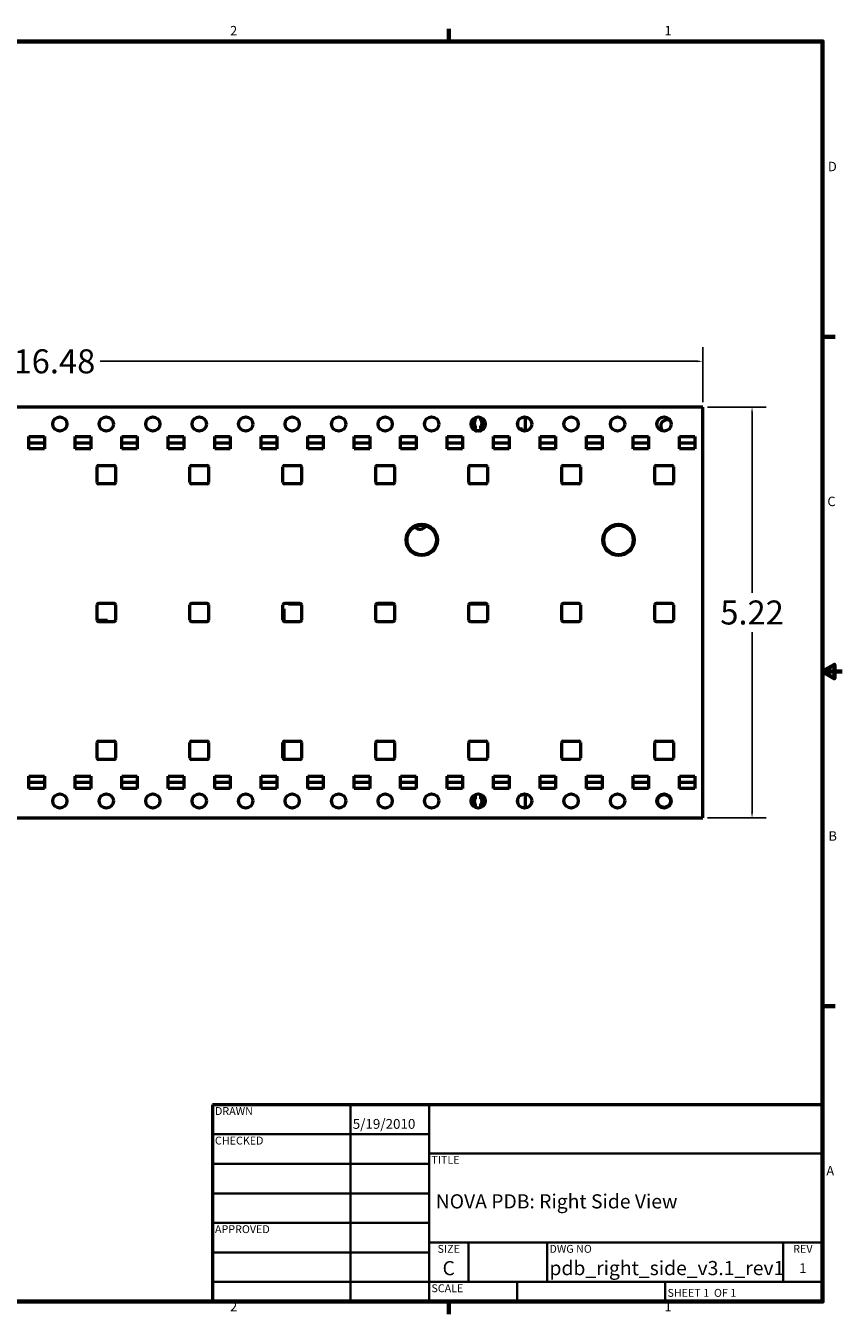
# Model space of a CAD drawing. Extents: x 0.5 to 21.5, y 0.2 to 16.7.
# Drawn here: x 11.1 to 21.5, y 0.3 to 16.7 of the extents above; entities that cross this region are included whole.
import ezdxf
from ezdxf.enums import TextEntityAlignment as Align

# ---------------------------------------------------------------- set-up
doc = ezdxf.new("R2010")
doc.units = 0
doc.header["$MEASUREMENT"] = 0
for name, color, linetype, lineweight in [('Border (ANSI)', 7, 'Continuous', 70), ('Title (ANSI)', 7, 'Continuous', 50), ('Visible (ANSI)', 7, 'Continuous', 50)]:
    doc.layers.add(name, color=color, linetype=linetype, lineweight=lineweight)
doc.styles.add('Note Text (ANSI)', font='TAHOMA.TTF')
doc.styles.get("Standard").update_dxf_attribs({"font": 'TAHOMA.TTF'})
doc.styles.add('Text Style29', font='TAHOMA.TTF')
doc.dimstyles.get("Standard").update_dxf_attribs({"dimtxt": 0.18, "dimasz": 0.18, "dimexe": 0.18, "dimexo": 0.0625, "dimgap": 0.09, "dimtad": 0, "dimtih": 1, "dimtoh": 1, "dimdec": 4, "dimzin": 0, "dimdsep": 46, "dimtxsty": 'Standard', "dimcen": 0.09, "dimadec": 0, "dimazin": 0, "dimtfac": 1, "dimtdec": 4, "dimtofl": 0, "dimtmove": 0, "dimatfit": 3, "dimfxl": 1, "dimtolj": 1, "dimtzin": 0, "dimarcsym": 0})

# ---------------------------------------------------------------- blocks, each defined once
blk = doc.blocks.new('Borders Default Border')
at = {"layer": 'Border (ANSI)'}
for p, q in [((16.5, 16.5), (16.5, 16.66)), ((21.25, 12.75), (21.41, 12.75)), ((21.25, 4.25), (21.41, 4.25)), ((16.5, 0.5), (16.5, 0.34))]:
    blk.add_line(p, q, dxfattribs=at)
at = {"layer": 'Border (ANSI)', "flags": 128}
for points in [[(0.75, 0.5), (0.75, 16.5), (21.25, 16.5), (21.25, 0.5), (0.75, 0.5)], [(21.5, 8.5), (21.25, 8.5), (21.4, 8.587), (21.4, 8.413), (21.25, 8.5)]]:
    blk.add_lwpolyline(points, dxfattribs=at)
at = {"layer": 'Border (ANSI)', "char_height": 0.12, "attachment_point": 7, "style": 'Text Style29'}
for s, insert in [('2', (13.722, 16.54)), ('1', (19.241, 16.54)), ('D', (21.318, 14.815)), ('C', (21.311, 10.563)), ('B', (21.325, 6.315)), ('A', (21.298, 2.065)), ('2', (13.722, 0.34)), ('1', (19.241, 0.34))]:
    blk.add_mtext(s, dxfattribs=dict(at, insert=insert))
blk = doc.blocks.new('Title Blocks ANSI - Large')
at = {"layer": 'Title (ANSI)'}
for p, q in [((5, 7.45), (5, 4.95)), ((12.75, 7.45), (5, 7.45)), ((12.75, 4.95), (12.75, 7.45)), ((5, 4.95), (12.75, 4.95))]:
    blk.add_line(p, q, dxfattribs=at)
at = {"layer": 'Title (ANSI)', "lineweight": 35}
for p, q in [((6.75, 4.95), (6.75, 7.45)), ((7.75, 4.95), (7.75, 7.45)), ((5, 7.075), (7.75, 7.075)), ((7.75, 6.83), (12.75, 6.83)), ((5, 6.7), (7.75, 6.7)), ((5, 6.325), (7.75, 6.325)), ((5, 5.95), (7.75, 5.95)), ((5, 5.575), (7.75, 5.575)), ((12.75, 5.7), (7.75, 5.7)), ((8.25, 5.2), (8.25, 5.7)), ((9.25, 5.2), (9.25, 5.7)), ((12.25, 5.2), (12.25, 5.7)), ((7.75, 5.2), (5, 5.2)), ((12.75, 5.2), (7.75, 5.2)), ((8.87, 5.2), (8.87, 4.95)), ((10.75, 5.2), (10.75, 4.95))]:
    blk.add_line(p, q, dxfattribs=at)
at = {"layer": 'Title (ANSI)', "style": 'Note Text (ANSI)'}
for s, p in [('DRAWN', (5.03, 7.42)), ('CHECKED', (5.03, 7.045)), ('TITLE', (7.78, 6.8)), ('APPROVED', (5.03, 5.92)), ('DWG NO', (9.28, 5.67)), ('SCALE', (7.78, 5.17))]:
    blk.add_text(s, height=0.1, dxfattribs=at).set_placement(p, align=Align.TOP_LEFT)
for s, p in [('SIZE', (8, 5.67)), ('REV', (12.5, 5.67))]:
    blk.add_text(s, height=0.1, dxfattribs=at).set_placement(p, align=Align.TOP_CENTER)
blk.add_text('SHEET 1  OF 1 ', height=0.1, dxfattribs=at).set_placement((10.78, 4.98), align=Align.BOTTOM_LEFT)
for tag, height, p in [('CREATION_DATE', 0.125, (6.78, 7.105)), ('CHECKED_DATE', 0.125, (6.78, 6.73)), ('PART_NUMBER', 0.18, (9.28, 5.23))]:
    blk.add_attdef(tag, text='', height=height, dxfattribs=at).set_placement(p, align=Align.BOTTOM_LEFT)
blk.add_attdef('TITLE', text='', height=0.18, dxfattribs=at).set_placement((7.78, 6.223), align=Align.MIDDLE_LEFT)
for tag, height, p in [('Sheet_Size', 0.18, (8, 5.375)), ('REVISION_NUMBER', 0.125, (12.5, 5.375))]:
    blk.add_attdef(tag, text='', height=height, dxfattribs=at).set_placement(p, align=Align.MIDDLE_CENTER)
blk = doc.blocks.new('*D6')
at = {"color": 0, "lineweight": -2}
for p, q in [((19.79, 11.859), (20.534, 11.859)), ((20.354, 11.788), (20.354, 9.499)), ((20.354, 6.712), (20.354, 9.001)), ((19.79, 6.641), (20.534, 6.641))]:
    blk.add_line(p, q, dxfattribs=at)
at = {"color": 0}
for points in [[(20.342, 11.788), (20.366, 11.788), (20.354, 11.859)], [(20.342, 6.712), (20.366, 6.712), (20.354, 6.641)]]:
    blk.add_solid(points, dxfattribs=at)
at = {"layer": 'Defpoints', "color": 0}
for p in [(19.728, 11.859), (19.728, 6.641), (20.354, 6.641)]:
    blk.add_point(p, dxfattribs=at)
at = {"color": 0, "insert": (20.354, 9.25), "char_height": 0.3048, "attachment_point": 5}
blk.add_mtext('\\A1;5.22', dxfattribs=at)
blk = doc.blocks.new('*D7')
at = {"color": 0, "lineweight": -2}
for p, q in [((3.251, 11.922), (3.251, 12.619)), ((19.728, 11.922), (19.728, 12.619)), ((3.322, 12.439), (10.909, 12.439)), ((19.657, 12.439), (12.07, 12.439))]:
    blk.add_line(p, q, dxfattribs=at)
at = {"color": 0}
for points in [[(3.322, 12.451), (3.322, 12.427), (3.251, 12.439)], [(19.657, 12.451), (19.657, 12.427), (19.728, 12.439)]]:
    blk.add_solid(points, dxfattribs=at)
at = {"layer": 'Defpoints', "color": 0}
for p in [(3.251, 12.439), (3.251, 11.859), (19.728, 11.859)]:
    blk.add_point(p, dxfattribs=at)
at = {"color": 0, "insert": (11.49, 12.439), "char_height": 0.3048, "attachment_point": 5}
blk.add_mtext('\\A1;16.48', dxfattribs=at)

msp = doc.modelspace()

# ---------------------------------------------------------------- linework, layer by layer
at = {"layer": 'Visible (ANSI)'}
for p, q in [((19.728, 11.859), (4.72, 11.859)), ((19.728, 6.641), (19.728, 11.859)), ((16.837, 11.726), (16.837, 11.706)), ((16.837, 11.706), (16.837, 11.688)), ((16.837, 11.621), (16.837, 11.603)), ((16.91, 11.706), (16.91, 11.726)), ((16.91, 11.688), (16.91, 11.706)), ((16.91, 11.603), (16.91, 11.621)), ((17.375, 11.661), (17.375, 11.624)), ((17.474, 11.553), (17.474, 11.733)), ((11.165, 11.328), (11.165, 11.485)), ((11.165, 11.485), (11.362, 11.485)), ((11.362, 11.485), (11.362, 11.328)), ((11.755, 11.328), (11.755, 11.485)), ((11.755, 11.485), (11.952, 11.485)), ((11.952, 11.485), (11.952, 11.328)), ((12.346, 11.328), (12.346, 11.485)), ((12.346, 11.485), (12.543, 11.485)), ((12.543, 11.485), (12.543, 11.328)), ((12.937, 11.328), (12.937, 11.485)), ((12.937, 11.485), (13.133, 11.485)), ((13.133, 11.485), (13.133, 11.328)), ((13.527, 11.328), (13.527, 11.485)), ((13.527, 11.485), (13.724, 11.485)), ((13.724, 11.485), (13.724, 11.328)), ((14.118, 11.328), (14.118, 11.485)), ((14.118, 11.485), (14.314, 11.485)), ((14.314, 11.485), (14.314, 11.328)), ((14.708, 11.328), (14.708, 11.485)), ((14.708, 11.485), (14.905, 11.485)), ((14.905, 11.485), (14.905, 11.328)), ((15.299, 11.328), (15.299, 11.485)), ((15.299, 11.485), (15.496, 11.485)), ((15.496, 11.485), (15.496, 11.328)), ((15.889, 11.328), (15.889, 11.485)), ((15.889, 11.485), (16.086, 11.485)), ((16.086, 11.485), (16.086, 11.328)), ((16.48, 11.328), (16.48, 11.485)), ((16.48, 11.485), (16.677, 11.485)), ((16.677, 11.485), (16.677, 11.328)), ((16.837, 11.603), (16.837, 11.59)), ((16.896, 11.556), (16.851, 11.556)), ((16.91, 11.59), (16.91, 11.603)), ((17.07, 11.328), (17.07, 11.485)), ((17.07, 11.485), (17.267, 11.485)), ((17.267, 11.485), (17.267, 11.328)), ((17.403, 11.576), (17.403, 11.582)), ((17.403, 11.582), (17.438, 11.582)), ((17.438, 11.582), (17.438, 11.556)), ((17.661, 11.328), (17.661, 11.485)), ((17.661, 11.485), (17.858, 11.485)), ((17.858, 11.485), (17.858, 11.328)), ((18.251, 11.328), (18.251, 11.485)), ((18.251, 11.485), (18.448, 11.485)), ((18.448, 11.485), (18.448, 11.328)), ((18.842, 11.328), (18.842, 11.485)), ((18.842, 11.485), (19.039, 11.485)), ((19.039, 11.485), (19.039, 11.328)), ((19.433, 11.328), (19.433, 11.485)), ((19.433, 11.485), (19.629, 11.485)), ((19.629, 11.485), (19.629, 11.328)), ((11.165, 11.406), (11.362, 11.406)), ((11.362, 11.328), (11.165, 11.328)), ((11.755, 11.406), (11.952, 11.406)), ((11.952, 11.328), (11.755, 11.328)), ((12.346, 11.406), (12.543, 11.406)), ((12.543, 11.328), (12.346, 11.328)), ((12.937, 11.406), (13.133, 11.406)), ((13.133, 11.328), (12.937, 11.328)), ((13.527, 11.406), (13.724, 11.406)), ((13.724, 11.328), (13.527, 11.328)), ((14.118, 11.406), (14.314, 11.406)), ((14.314, 11.328), (14.118, 11.328)), ((14.708, 11.406), (14.905, 11.406)), ((14.905, 11.328), (14.708, 11.328)), ((15.299, 11.406), (15.496, 11.406)), ((15.496, 11.328), (15.299, 11.328)), ((15.889, 11.406), (16.086, 11.406)), ((16.086, 11.328), (15.889, 11.328)), ((16.48, 11.406), (16.677, 11.406)), ((16.677, 11.328), (16.48, 11.328)), ((17.07, 11.406), (17.267, 11.406)), ((17.267, 11.328), (17.07, 11.328)), ((17.661, 11.406), (17.858, 11.406)), ((17.858, 11.328), (17.661, 11.328)), ((18.251, 11.406), (18.448, 11.406)), ((18.448, 11.328), (18.251, 11.328)), ((18.842, 11.406), (19.039, 11.406)), ((19.039, 11.328), (18.842, 11.328)), ((19.433, 11.406), (19.629, 11.406)), ((19.629, 11.328), (19.433, 11.328)), ((12.031, 10.902), (12.031, 11.098)), ((12.051, 11.118), (12.248, 11.118)), ((12.267, 11.098), (12.267, 10.902)), ((13.212, 10.902), (13.212, 11.098)), ((13.232, 11.118), (13.429, 11.118)), ((13.448, 11.098), (13.448, 10.902)), ((14.393, 10.902), (14.393, 11.098)), ((14.413, 11.118), (14.61, 11.118)), ((14.629, 11.098), (14.629, 10.902)), ((15.574, 10.902), (15.574, 11.098)), ((15.594, 11.118), (15.791, 11.118)), ((15.811, 11.098), (15.811, 10.902)), ((16.755, 10.902), (16.755, 11.098)), ((16.775, 11.118), (16.972, 11.118)), ((16.992, 11.098), (16.992, 10.902)), ((17.937, 10.902), (17.937, 11.098)), ((17.956, 11.118), (18.153, 11.118)), ((18.173, 11.098), (18.173, 10.902)), ((19.118, 10.902), (19.118, 11.098)), ((19.137, 11.118), (19.334, 11.118)), ((19.354, 11.098), (19.354, 10.902)), ((12.248, 10.882), (12.051, 10.882)), ((13.429, 10.882), (13.232, 10.882)), ((14.61, 10.882), (14.413, 10.882)), ((15.791, 10.882), (15.594, 10.882)), ((16.972, 10.882), (16.775, 10.882)), ((18.153, 10.882), (17.956, 10.882)), ((19.334, 10.882), (19.137, 10.882)), ((12.031, 9.152), (12.031, 9.348)), ((12.051, 9.368), (12.248, 9.368)), ((12.267, 9.348), (12.267, 9.152)), ((13.212, 9.152), (13.212, 9.348)), ((13.232, 9.368), (13.429, 9.368)), ((13.448, 9.348), (13.448, 9.152)), ((14.393, 9.152), (14.393, 9.348)), ((14.413, 9.368), (14.61, 9.368)), ((14.465, 9.36), (14.625, 9.36)), ((14.629, 9.348), (14.629, 9.152)), ((15.574, 9.152), (15.574, 9.348)), ((15.578, 9.36), (15.807, 9.36)), ((15.594, 9.368), (15.791, 9.368)), ((15.811, 9.348), (15.811, 9.152)), ((16.755, 9.152), (16.755, 9.348)), ((16.759, 9.36), (16.988, 9.36)), ((16.775, 9.368), (16.972, 9.368)), ((16.992, 9.348), (16.992, 9.152)), ((17.937, 9.152), (17.937, 9.348)), ((17.956, 9.368), (18.153, 9.368)), ((18.173, 9.348), (18.173, 9.152)), ((19.118, 9.152), (19.118, 9.348)), ((19.137, 9.368), (19.334, 9.368)), ((19.354, 9.348), (19.354, 9.152)), ((14.403, 9.298), (14.403, 9.135)), ((12.031, 9.152), (12.163, 9.152)), ((12.248, 9.132), (12.051, 9.132)), ((12.163, 9.152), (12.163, 9.132)), ((13.429, 9.132), (13.232, 9.132)), ((14.61, 9.132), (14.413, 9.132)), ((15.791, 9.132), (15.594, 9.132)), ((16.972, 9.132), (16.775, 9.132)), ((18.153, 9.132), (17.956, 9.132)), ((19.334, 9.132), (19.137, 9.132)), ((12.031, 7.402), (12.031, 7.598)), ((12.051, 7.618), (12.248, 7.618)), ((12.267, 7.598), (12.267, 7.402)), ((13.212, 7.402), (13.212, 7.598)), ((13.232, 7.618), (13.429, 7.618)), ((13.448, 7.598), (13.448, 7.402)), ((14.393, 7.402), (14.393, 7.598)), ((14.403, 7.615), (14.403, 7.385)), ((14.413, 7.618), (14.61, 7.618)), ((14.629, 7.598), (14.629, 7.402)), ((15.574, 7.402), (15.574, 7.598)), ((15.594, 7.618), (15.791, 7.618)), ((15.811, 7.598), (15.811, 7.402)), ((16.755, 7.402), (16.755, 7.598)), ((16.775, 7.618), (16.972, 7.618)), ((16.992, 7.598), (16.992, 7.402)), ((17.937, 7.402), (17.937, 7.598)), ((17.956, 7.618), (18.153, 7.618)), ((18.173, 7.598), (18.173, 7.402)), ((19.118, 7.402), (19.118, 7.598)), ((19.137, 7.618), (19.334, 7.618)), ((19.354, 7.598), (19.354, 7.402)), ((12.248, 7.382), (12.051, 7.382)), ((13.429, 7.382), (13.232, 7.382)), ((14.61, 7.382), (14.413, 7.382)), ((15.791, 7.382), (15.594, 7.382)), ((16.972, 7.382), (16.775, 7.382)), ((18.153, 7.382), (17.956, 7.382)), ((19.334, 7.382), (19.137, 7.382)), ((11.165, 7.015), (11.165, 7.172)), ((11.165, 7.172), (11.362, 7.172)), ((11.165, 7.094), (11.362, 7.094)), ((11.362, 7.172), (11.362, 7.015)), ((11.755, 7.015), (11.755, 7.172)), ((11.755, 7.172), (11.952, 7.172)), ((11.755, 7.094), (11.952, 7.094)), ((11.952, 7.172), (11.952, 7.015)), ((12.346, 7.015), (12.346, 7.172)), ((12.346, 7.172), (12.543, 7.172)), ((12.346, 7.094), (12.543, 7.094)), ((12.543, 7.172), (12.543, 7.015)), ((12.937, 7.015), (12.937, 7.172)), ((12.937, 7.172), (13.133, 7.172)), ((12.937, 7.094), (13.133, 7.094)), ((13.133, 7.172), (13.133, 7.015)), ((13.527, 7.015), (13.527, 7.172)), ((13.527, 7.172), (13.724, 7.172)), ((13.527, 7.094), (13.724, 7.094)), ((13.724, 7.172), (13.724, 7.015)), ((14.118, 7.015), (14.118, 7.172)), ((14.118, 7.172), (14.314, 7.172)), ((14.118, 7.094), (14.314, 7.094)), ((14.314, 7.172), (14.314, 7.015)), ((14.708, 7.015), (14.708, 7.172)), ((14.708, 7.172), (14.905, 7.172)), ((14.708, 7.094), (14.905, 7.094)), ((14.905, 7.172), (14.905, 7.015)), ((15.299, 7.015), (15.299, 7.172)), ((15.299, 7.172), (15.496, 7.172)), ((15.299, 7.094), (15.496, 7.094)), ((15.496, 7.172), (15.496, 7.015)), ((15.889, 7.015), (15.889, 7.172)), ((15.889, 7.172), (16.086, 7.172)), ((15.889, 7.094), (16.086, 7.094)), ((16.086, 7.172), (16.086, 7.015)), ((16.48, 7.015), (16.48, 7.172)), ((16.48, 7.172), (16.677, 7.172)), ((16.48, 7.094), (16.677, 7.094)), ((16.677, 7.172), (16.677, 7.015)), ((17.07, 7.015), (17.07, 7.172)), ((17.07, 7.172), (17.267, 7.172)), ((17.07, 7.094), (17.267, 7.094)), ((17.267, 7.172), (17.267, 7.015)), ((17.661, 7.015), (17.661, 7.172)), ((17.661, 7.172), (17.858, 7.172)), ((17.661, 7.094), (17.858, 7.094)), ((17.858, 7.172), (17.858, 7.015)), ((18.251, 7.015), (18.251, 7.172)), ((18.251, 7.172), (18.448, 7.172)), ((18.251, 7.094), (18.448, 7.094)), ((18.448, 7.172), (18.448, 7.015)), ((18.842, 7.015), (18.842, 7.172)), ((18.842, 7.172), (19.039, 7.172)), ((18.842, 7.094), (19.039, 7.094)), ((19.039, 7.172), (19.039, 7.015)), ((19.433, 7.015), (19.433, 7.172)), ((19.433, 7.172), (19.629, 7.172)), ((19.433, 7.094), (19.629, 7.094)), ((19.629, 7.172), (19.629, 7.015)), ((11.362, 7.015), (11.165, 7.015)), ((11.952, 7.015), (11.755, 7.015)), ((12.543, 7.015), (12.346, 7.015)), ((13.133, 7.015), (12.937, 7.015)), ((13.724, 7.015), (13.527, 7.015)), ((14.314, 7.015), (14.118, 7.015)), ((14.905, 7.015), (14.708, 7.015)), ((15.496, 7.015), (15.299, 7.015)), ((16.086, 7.015), (15.889, 7.015)), ((16.677, 7.015), (16.48, 7.015)), ((16.837, 6.918), (16.837, 6.905)), ((16.837, 6.905), (16.837, 6.886)), ((16.91, 6.905), (16.91, 6.918)), ((16.91, 6.886), (16.91, 6.905)), ((17.267, 7.015), (17.07, 7.015)), ((17.375, 6.876), (17.375, 6.839)), ((17.438, 6.929), (17.409, 6.929)), ((17.438, 6.944), (17.438, 6.929)), ((17.474, 6.767), (17.474, 6.947)), ((17.858, 7.015), (17.661, 7.015)), ((18.448, 7.015), (18.251, 7.015)), ((19.039, 7.015), (18.842, 7.015)), ((19.629, 7.015), (19.433, 7.015)), ((16.837, 6.82), (16.837, 6.802)), ((16.837, 6.802), (16.837, 6.774)), ((16.91, 6.802), (16.91, 6.82)), ((16.91, 6.774), (16.91, 6.802)), ((4.72, 6.641), (19.728, 6.641))]:
    msp.add_line(p, q, dxfattribs=at)
at = {"layer": 'Visible (ANSI)', "flags": 128}
for points in [[(16.837, 11.59), (16.836, 11.589), (16.835, 11.588), (16.835, 11.587), (16.834, 11.586), (16.833, 11.585), (16.833, 11.584), (16.832, 11.583), (16.832, 11.582), (16.832, 11.58), (16.832, 11.579), (16.831, 11.578), (16.831, 11.577), (16.831, 11.576), (16.831, 11.575), (16.831, 11.573), (16.832, 11.572), (16.832, 11.571), (16.832, 11.57), (16.832, 11.569), (16.833, 11.568), (16.833, 11.567), (16.834, 11.566), (16.835, 11.565), (16.835, 11.564)], [(16.912, 11.564), (16.913, 11.565), (16.913, 11.566), (16.914, 11.567), (16.914, 11.569), (16.915, 11.57), (16.915, 11.571), (16.915, 11.572), (16.916, 11.573), (16.916, 11.574), (16.916, 11.576), (16.916, 11.577), (16.916, 11.578), (16.916, 11.579), (16.915, 11.58), (16.915, 11.581), (16.915, 11.582), (16.914, 11.583), (16.914, 11.584), (16.913, 11.585), (16.913, 11.586), (16.912, 11.587), (16.911, 11.588), (16.911, 11.589), (16.91, 11.59)], [(16.914, 11.584), (16.914, 11.583), (16.915, 11.582), (16.915, 11.582), (16.915, 11.581), (16.915, 11.58), (16.916, 11.579), (16.916, 11.578), (16.916, 11.577), (16.916, 11.576), (16.916, 11.575), (16.916, 11.574), (16.916, 11.574), (16.916, 11.573), (16.915, 11.572), (16.915, 11.571), (16.915, 11.57), (16.915, 11.569), (16.914, 11.568), (16.914, 11.568), (16.914, 11.567), (16.913, 11.566), (16.913, 11.565), (16.912, 11.565), (16.912, 11.564)], [(16.832, 6.938), (16.832, 6.937), (16.832, 6.936), (16.831, 6.935), (16.831, 6.934), (16.831, 6.933), (16.831, 6.932), (16.831, 6.931), (16.831, 6.93), (16.831, 6.93), (16.831, 6.929), (16.832, 6.928), (16.832, 6.927), (16.832, 6.926), (16.832, 6.925), (16.833, 6.924), (16.833, 6.924), (16.833, 6.923), (16.834, 6.922), (16.834, 6.921), (16.835, 6.921), (16.835, 6.92), (16.836, 6.919), (16.836, 6.919), (16.837, 6.918)], [(16.91, 6.918), (16.911, 6.919), (16.911, 6.919), (16.912, 6.92), (16.912, 6.921), (16.913, 6.922), (16.913, 6.922), (16.914, 6.923), (16.914, 6.924), (16.914, 6.925), (16.915, 6.926), (16.915, 6.927), (16.915, 6.927), (16.915, 6.928), (16.916, 6.929), (16.916, 6.93), (16.916, 6.931), (16.916, 6.932), (16.916, 6.933), (16.916, 6.934), (16.916, 6.934), (16.916, 6.935), (16.915, 6.936), (16.915, 6.937), (16.915, 6.938)], [(16.914, 6.924), (16.914, 6.924), (16.914, 6.923), (16.914, 6.923), (16.914, 6.923), (16.913, 6.923), (16.913, 6.922), (16.913, 6.922), (16.913, 6.922), (16.913, 6.922), (16.913, 6.921), (16.912, 6.921), (16.912, 6.921), (16.912, 6.921), (16.912, 6.92), (16.912, 6.92), (16.912, 6.92), (16.911, 6.92), (16.911, 6.919), (16.911, 6.919), (16.911, 6.919), (16.911, 6.919), (16.91, 6.918), (16.91, 6.918), (16.91, 6.918)]]:
    msp.add_lwpolyline(points, dxfattribs=at)
at = {"layer": 'Visible (ANSI)'}
for centre, radius in [((11.559, 11.643), 0.0906), ((12.149, 11.643), 0.0906), ((12.74, 11.643), 0.0906), ((13.33, 11.643), 0.0906), ((13.921, 11.643), 0.0906), ((14.511, 11.643), 0.0906), ((15.102, 11.643), 0.0906), ((15.692, 11.643), 0.0906), ((16.283, 11.643), 0.0906), ((16.874, 11.643), 0.0906), ((17.464, 11.643), 0.0906), ((18.055, 11.643), 0.0906), ((18.645, 11.643), 0.0906), ((19.236, 11.643), 0.0906), ((16.157, 10.171), 0.199), ((16.157, 10.171), 0.187), ((18.657, 10.171), 0.199), ((18.657, 10.171), 0.187), ((11.559, 6.857), 0.0906), ((12.149, 6.857), 0.0906), ((12.74, 6.857), 0.0906), ((13.33, 6.857), 0.0906), ((13.921, 6.857), 0.0906), ((14.511, 6.857), 0.0906), ((15.102, 6.857), 0.0906), ((15.692, 6.857), 0.0906), ((16.283, 6.857), 0.0906), ((16.874, 6.857), 0.0906), ((17.464, 6.857), 0.0906), ((18.055, 6.857), 0.0906), ((18.645, 6.857), 0.0906), ((19.236, 6.857), 0.0906), ((19.236, 6.857), 0.082)]:
    msp.add_circle(centre, radius, dxfattribs=at)
for centre, radius, start, end in [((16.874, 11.655), 0.063, 125.3187, 234.6813), ((16.874, 11.655), 0.0492, 137.7313, 222.2687), ((16.874, 11.655), 0.063, 305.3188, 54.6812), ((16.874, 11.655), 0.063, 305.3188, 54.6812), ((16.874, 11.655), 0.0492, 317.7314, 42.2686), ((16.874, 11.655), 0.0492, 317.7314, 42.2686), ((19.275, 11.614), 0.082, 59.5767, 227.0726), ((16.874, 11.655), 0.0984, 224.4193, 247.1018), ((16.851, 11.576), 0.0197, 217.3, 270), ((16.896, 11.576), 0.0197, 270, 322.7), ((16.896, 11.576), 0.0197, 270, 322.7), ((16.874, 11.655), 0.0984, 292.8982, 315.5661), ((16.874, 11.655), 0.0984, 292.8982, 315.5661), ((12.051, 11.098), 0.0197, 90, 180), ((12.248, 11.098), 0.0197, 0, 90), ((12.248, 11.098), 0.0197, 0, 90), ((13.232, 11.098), 0.0197, 90, 180), ((13.429, 11.098), 0.0197, 0, 90), ((13.429, 11.098), 0.0197, 0, 90), ((14.413, 11.098), 0.0197, 90, 180), ((14.61, 11.098), 0.0197, 0, 90), ((14.61, 11.098), 0.0197, 0, 90), ((15.594, 11.098), 0.0197, 90, 180), ((15.791, 11.098), 0.0197, 0, 90), ((15.791, 11.098), 0.0197, 0, 90), ((16.775, 11.098), 0.0197, 90, 180), ((16.972, 11.098), 0.0197, 0, 90), ((16.972, 11.098), 0.0197, 0, 90), ((17.956, 11.098), 0.0197, 90, 180), ((18.153, 11.098), 0.0197, 0, 90), ((18.153, 11.098), 0.0197, 0, 90), ((19.137, 11.098), 0.0197, 90, 180), ((19.334, 11.098), 0.0197, 0, 90), ((19.334, 11.098), 0.0197, 0, 90), ((12.051, 10.902), 0.0197, 180, 270), ((12.248, 10.902), 0.0197, 270, 0), ((12.248, 10.902), 0.0197, 270, 0), ((13.232, 10.902), 0.0197, 180, 270), ((13.429, 10.902), 0.0197, 270, 0), ((13.429, 10.902), 0.0197, 270, 0), ((14.413, 10.902), 0.0197, 180, 270), ((14.61, 10.902), 0.0197, 270, 0), ((14.61, 10.902), 0.0197, 270, 0), ((15.594, 10.902), 0.0197, 180, 270), ((15.791, 10.902), 0.0197, 270, 0), ((15.791, 10.902), 0.0197, 270, 0), ((16.775, 10.902), 0.0197, 180, 270), ((16.972, 10.902), 0.0197, 270, 0), ((16.972, 10.902), 0.0197, 270, 0), ((17.956, 10.902), 0.0197, 180, 270), ((18.153, 10.902), 0.0197, 270, 0), ((18.153, 10.902), 0.0197, 270, 0), ((19.137, 10.902), 0.0197, 180, 270), ((19.334, 10.902), 0.0197, 270, 0), ((19.334, 10.902), 0.0197, 270, 0), ((16.135, 10.385), 0.0787, 217.1586, 334.8737), ((12.051, 9.348), 0.0197, 90, 180), ((12.248, 9.348), 0.0197, 0, 90), ((12.248, 9.348), 0.0197, 0, 90), ((13.232, 9.348), 0.0197, 90, 180), ((13.429, 9.348), 0.0197, 0, 90), ((13.429, 9.348), 0.0197, 0, 90), ((14.413, 9.348), 0.0197, 90, 180), ((14.61, 9.348), 0.0197, 0, 90), ((14.61, 9.348), 0.0197, 0, 90), ((15.594, 9.348), 0.0197, 90, 180), ((15.791, 9.348), 0.0197, 0, 90), ((15.791, 9.348), 0.0197, 0, 90), ((16.775, 9.348), 0.0197, 90, 180), ((16.972, 9.348), 0.0197, 0, 90), ((16.972, 9.348), 0.0197, 0, 90), ((17.956, 9.348), 0.0197, 90, 180), ((18.153, 9.348), 0.0197, 0, 90), ((18.153, 9.348), 0.0197, 0, 90), ((19.137, 9.348), 0.0197, 90, 180), ((19.334, 9.348), 0.0197, 0, 90), ((19.334, 9.348), 0.0197, 0, 90), ((12.051, 9.152), 0.0197, 180, 270), ((12.248, 9.152), 0.0197, 270, 0), ((13.232, 9.152), 0.0197, 180, 270), ((13.429, 9.152), 0.0197, 270, 0), ((14.413, 9.152), 0.0197, 180, 270), ((14.61, 9.152), 0.0197, 270, 0), ((15.594, 9.152), 0.0197, 180, 270), ((15.791, 9.152), 0.0197, 270, 0), ((16.775, 9.152), 0.0197, 180, 270), ((16.972, 9.152), 0.0197, 270, 0), ((17.956, 9.152), 0.0197, 180, 270), ((18.153, 9.152), 0.0197, 270, 0), ((19.137, 9.152), 0.0197, 180, 270), ((19.334, 9.152), 0.0197, 270, 0), ((12.051, 7.598), 0.0197, 90, 180), ((12.248, 7.598), 0.0197, 0, 90), ((12.248, 7.598), 0.0197, 0, 90), ((13.232, 7.598), 0.0197, 90, 180), ((13.429, 7.598), 0.0197, 0, 90), ((13.429, 7.598), 0.0197, 0, 90), ((14.413, 7.598), 0.0197, 90, 180), ((14.61, 7.598), 0.0197, 0, 90), ((14.61, 7.598), 0.0197, 0, 90), ((15.594, 7.598), 0.0197, 90, 180), ((15.791, 7.598), 0.0197, 0, 90), ((15.791, 7.598), 0.0197, 0, 90), ((16.775, 7.598), 0.0197, 90, 180), ((16.972, 7.598), 0.0197, 0, 90), ((16.972, 7.598), 0.0197, 0, 90), ((17.956, 7.598), 0.0197, 90, 180), ((18.153, 7.598), 0.0197, 0, 90), ((18.153, 7.598), 0.0197, 0, 90), ((19.137, 7.598), 0.0197, 90, 180), ((19.334, 7.598), 0.0197, 0, 90), ((19.334, 7.598), 0.0197, 0, 90), ((12.051, 7.402), 0.0197, 180, 270), ((12.248, 7.402), 0.0197, 270, 0), ((12.248, 7.402), 0.0197, 270, 0), ((13.232, 7.402), 0.0197, 180, 270), ((13.429, 7.402), 0.0197, 270, 0), ((13.429, 7.402), 0.0197, 270, 0), ((14.413, 7.402), 0.0197, 180, 270), ((14.61, 7.402), 0.0197, 270, 0), ((14.61, 7.402), 0.0197, 270, 0), ((15.594, 7.402), 0.0197, 180, 270), ((15.791, 7.402), 0.0197, 270, 0), ((15.791, 7.402), 0.0197, 270, 0), ((16.775, 7.402), 0.0197, 180, 270), ((16.972, 7.402), 0.0197, 270, 0), ((16.972, 7.402), 0.0197, 270, 0), ((17.956, 7.402), 0.0197, 180, 270), ((18.153, 7.402), 0.0197, 270, 0), ((18.153, 7.402), 0.0197, 270, 0), ((19.137, 7.402), 0.0197, 180, 270), ((19.334, 7.402), 0.0197, 270, 0), ((19.334, 7.402), 0.0197, 270, 0), ((16.874, 6.853), 0.063, 125.3187, 234.6813), ((16.874, 6.853), 0.0492, 137.7313, 222.2687), ((16.874, 6.853), 0.063, 305.3188, 54.6812), ((16.874, 6.853), 0.063, 305.3188, 54.6812), ((16.874, 6.853), 0.0492, 317.7314, 42.2686), ((16.874, 6.853), 0.0492, 317.7314, 42.2686)]:
    msp.add_arc(centre, radius, start, end, dxfattribs=at)

# ---------------------------------------------------------------- block references
msp.add_blockref('Borders Default Border', (0, 0))
msp.add_blockref('Title Blocks ANSI - Large', (8.5, -4.45)).add_auto_attribs({'CREATION_DATE': '5/19/2010', 'PART_NUMBER': 'pdb_right_side_v3.1_rev1', 'TITLE': ' NOVA PDB: Right Side View', 'Sheet_Size': 'C', 'REVISION_NUMBER': '1'})

# ---------------------------------------------------------------- dimensions: what is measured, and where the dimension line sits
dim = msp.add_linear_dim(base=(3.251, 12.439), p1=(19.728, 11.859), p2=(3.251, 11.859), dimstyle='Standard', override={"dimtxt": 0.3048, "dimasz": 0.070866, "dimdec": 2, "dimtdec": 2})
dim.commit()
dim.dimension.update_dxf_attribs({"geometry": '*D7', "text_midpoint": (11.49, 12.439)})
dim = msp.add_linear_dim(base=(20.354, 6.641), p1=(19.728, 11.859), p2=(19.728, 6.641), angle=90, dimstyle='Standard', override={"dimtxt": 0.3048, "dimasz": 0.070866, "dimdec": 2, "dimtdec": 2})
dim.commit()
dim.dimension.update_dxf_attribs({"geometry": '*D6', "text_midpoint": (20.354, 9.25)})

doc.saveas('drawing.dxf')
